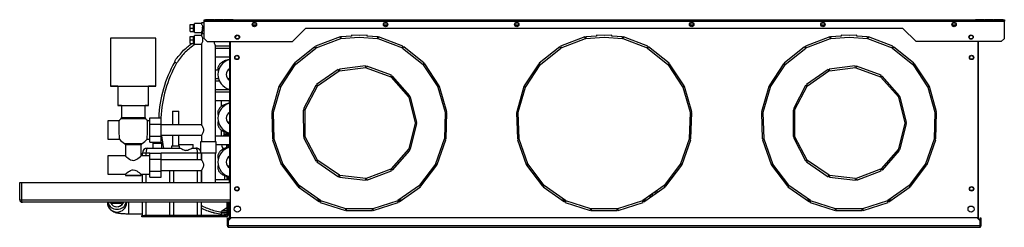
# Model space of a CAD drawing. Units: millimetres. Extents: x 115 to 4819, y 94 to 2888.
# Drawn here: x 115 to 1241, y 1372 to 1609 of the extents above; entities that cross this region are included whole.
import ezdxf

# ---------------------------------------------------------------- set-up
doc = ezdxf.new("R2010")
doc.units = ezdxf.units.MM

msp = doc.modelspace()

# ---------------------------------------------------------------- linework, layer by layer
at = {"color": 7, "linetype": 'Continuous', "lineweight": 25}
for p, q in [((310.2, 1603.9), (314.2, 1603.9)), ((310.2, 1599.9), (310.2, 1603.9)), ((310.2, 1595.9), (310.2, 1599.9)), ((310.2, 1599.9), (314.2, 1599.9)), ((314.2, 1599.9), (314.2, 1603.9)), ((315.2, 1601.9), (314.2, 1601.9)), ((314.2, 1595.9), (314.2, 1599.9)), ((323.2, 1604.9), (315.2, 1604.9)), ((315.2, 1594.9), (315.2, 1604.9)), ((323.2, 1605.9), (323.2, 1604.9)), ((326.2, 1605.9), (323.2, 1605.9)), ((324.2, 1600.9), (326.2, 1600.9)), ((324.2, 1599.3), (324.2, 1600.9)), ((325.2, 1599.3), (324.2, 1599.3)), ((324.2, 1599.3), (324.2, 1598.5)), ((325.2, 1598.5), (325.2, 1599.3)), ((326.2, 1607.6), (326.2, 1609.4)), ((326.2, 1609.4), (1241.2, 1609.4)), ((326.2, 1587.9), (326.2, 1607.6)), ((326.2, 1607.6), (1241.2, 1607.6)), ((327.7, 1609.4), (327.7, 1607.8)), ((337.7, 1609.4), (327.7, 1609.4)), ((337.7, 1608.4), (327.7, 1608.4)), ((327.7, 1607.8), (337.7, 1607.8)), ((337.7, 1607.8), (337.7, 1609.4)), ((338.5, 1609.4), (338.5, 1607.8)), ((348.5, 1609.4), (338.5, 1609.4)), ((348.5, 1608.4), (338.5, 1608.4)), ((338.5, 1607.8), (348.5, 1607.8)), ((348.5, 1607.8), (348.5, 1609.4)), ((349.3, 1609.4), (349.3, 1607.8)), ((359.3, 1609.4), (349.3, 1609.4)), ((359.3, 1608.4), (349.3, 1608.4)), ((349.3, 1607.8), (359.3, 1607.8)), ((357.8, 1607.8), (357.8, 1608.4)), ((359.3, 1607.8), (359.3, 1609.4)), ((381.6, 1603.4), (385.7, 1603.4)), ((427.2, 1584.4), (442.2, 1599.4)), ((1125.2, 1599.4), (442.2, 1599.4)), ((531.6, 1603.4), (535.7, 1603.4)), ((681.6, 1603.4), (685.7, 1603.4)), ((881.6, 1603.4), (885.7, 1603.4)), ((1031.6, 1603.4), (1035.7, 1603.4)), ((1140.2, 1584.4), (1125.2, 1599.4)), ((1181.6, 1603.4), (1185.7, 1603.4)), ((1218.1, 1609.4), (1208.1, 1609.4)), ((1208.1, 1609.4), (1208.1, 1607.8)), ((1218.1, 1608.4), (1208.1, 1608.4)), ((1208.1, 1607.8), (1218.1, 1607.8)), ((1209.6, 1607.8), (1209.6, 1608.4)), ((1218.1, 1607.8), (1218.1, 1609.4)), ((1228.9, 1609.4), (1218.9, 1609.4)), ((1218.9, 1609.4), (1218.9, 1607.8)), ((1228.9, 1608.4), (1218.9, 1608.4)), ((1218.9, 1607.8), (1228.9, 1607.8)), ((1228.9, 1607.8), (1228.9, 1609.4)), ((1239.7, 1609.4), (1229.7, 1609.4)), ((1229.7, 1609.4), (1229.7, 1607.8)), ((1239.7, 1608.4), (1229.7, 1608.4)), ((1229.7, 1607.8), (1239.7, 1607.8)), ((1239.7, 1607.8), (1239.7, 1609.4)), ((1241.2, 1609.4), (1241.2, 1607.6)), ((1241.2, 1587.9), (1241.2, 1607.6)), ((219.2, 1588.4), (219.2, 1533.4)), ((271.2, 1588.4), (219.2, 1588.4)), ((271.2, 1533.4), (271.2, 1588.4)), ((310.2, 1595.9), (314.2, 1595.9)), ((310.2, 1586.4), (310.2, 1590.4)), ((310.2, 1590.4), (314.2, 1590.4)), ((314.2, 1597.9), (315.2, 1597.9)), ((314.2, 1586.4), (314.2, 1590.4)), ((315.2, 1588.4), (314.2, 1588.4)), ((315.2, 1594.9), (323.2, 1594.9)), ((323.2, 1591.4), (315.2, 1591.4)), ((315.2, 1581.4), (315.2, 1591.4)), ((323.2, 1594.9), (323.2, 1593.4)), ((323.2, 1593.4), (323.2, 1591.4)), ((326.2, 1593.4), (323.2, 1593.4)), ((325.2, 1598.5), (324.2, 1598.5)), ((324.2, 1596.9), (324.2, 1598.5)), ((324.2, 1593.4), (324.2, 1596.9)), ((324.2, 1596.9), (326.2, 1596.9)), ((326.2, 1587.9), (329.7, 1584.4)), ((481.7, 1589.8), (453.7, 1579)), ((454.4, 1577.1), (482.4, 1587.9)), ((482.4, 1587.9), (481.7, 1589.8)), ((494.7, 1590.7), (482.6, 1590)), ((482.6, 1590), (482.7, 1588)), ((482.7, 1588), (503.7, 1589.3)), ((494.8, 1591.8), (494.7, 1590.7)), ((503.7, 1591.3), (494.8, 1591.8)), ((512.5, 1591.8), (503.7, 1591.3)), ((503.7, 1589.3), (524.6, 1588)), ((512.6, 1590.7), (512.5, 1591.8)), ((524.7, 1590), (512.6, 1590.7)), ((524.6, 1588), (524.7, 1590)), ((525.7, 1589.8), (524.9, 1587.9)), ((524.9, 1587.9), (552.9, 1577.1)), ((553.6, 1579), (525.7, 1589.8)), ((761.7, 1589.8), (733.7, 1579)), ((734.4, 1577.1), (762.4, 1587.9)), ((762.4, 1587.9), (761.7, 1589.8)), ((774.7, 1590.7), (762.6, 1590)), ((762.6, 1590), (762.7, 1588)), ((762.7, 1588), (783.7, 1589.3)), ((774.8, 1591.8), (774.7, 1590.7)), ((783.7, 1591.3), (774.8, 1591.8)), ((792.5, 1591.8), (783.7, 1591.3)), ((783.7, 1589.3), (804.6, 1588)), ((792.6, 1590.7), (792.5, 1591.8)), ((804.7, 1590), (792.6, 1590.7)), ((804.6, 1588), (804.7, 1590)), ((805.7, 1589.8), (804.9, 1587.9)), ((804.9, 1587.9), (832.9, 1577.1)), ((833.6, 1579), (805.7, 1589.8)), ((1041.7, 1589.8), (1013.7, 1579)), ((1014.4, 1577.1), (1042.4, 1587.9)), ((1042.4, 1587.9), (1041.7, 1589.8)), ((1054.7, 1590.7), (1042.6, 1590)), ((1042.6, 1590), (1042.7, 1588)), ((1042.7, 1588), (1063.7, 1589.3)), ((1054.8, 1591.8), (1054.7, 1590.7)), ((1063.7, 1591.3), (1054.8, 1591.8)), ((1072.5, 1591.8), (1063.7, 1591.3)), ((1063.7, 1589.3), (1084.6, 1588)), ((1072.6, 1590.7), (1072.5, 1591.8)), ((1084.7, 1590), (1072.6, 1590.7)), ((1084.6, 1588), (1084.7, 1590)), ((1085.7, 1589.8), (1084.9, 1587.9)), ((1084.9, 1587.9), (1112.9, 1577.1)), ((1113.6, 1579), (1085.7, 1589.8)), ((1241.2, 1587.9), (1237.6, 1584.4)), ((310.2, 1582.4), (310.2, 1586.4)), ((310.2, 1586.4), (314.2, 1586.4)), ((310.2, 1582.4), (314.2, 1582.4)), ((314.2, 1582.4), (314.2, 1586.4)), ((314.2, 1584.4), (315.2, 1584.4)), ((314.2, 1583.6), (315.3, 1584.3)), ((314.2, 1583.6), (315.2, 1584.2)), ((315.2, 1581.4), (323.2, 1581.4)), ((323.2, 1581.4), (323.2, 1489.4)), ((329.7, 1584.4), (427.2, 1584.4)), ((339.2, 1469.9), (339.2, 1579.7)), ((339.2, 1579.6), (355.2, 1579.6)), ((355.2, 1576.6), (339.2, 1576.6)), ((355.2, 1584.4), (355.2, 1431.4)), ((356.2, 1584.4), (356.2, 1382.2)), ((452.8, 1578.5), (429.5, 1559.7)), ((430.7, 1558.1), (454.1, 1576.9)), ((454.1, 1576.9), (452.8, 1578.5)), ((453.7, 1579), (454.4, 1577.1)), ((552.9, 1577.1), (553.6, 1579)), ((554.5, 1578.5), (553.2, 1576.9)), ((553.2, 1576.9), (576.6, 1558.1)), ((577.8, 1559.7), (554.5, 1578.5)), ((732.8, 1578.5), (709.5, 1559.7)), ((710.7, 1558.1), (734.1, 1576.9)), ((734.1, 1576.9), (732.8, 1578.5)), ((733.7, 1579), (734.4, 1577.1)), ((832.9, 1577.1), (833.6, 1579)), ((834.5, 1578.5), (833.2, 1576.9)), ((833.2, 1576.9), (856.6, 1558.1)), ((857.8, 1559.7), (834.5, 1578.5)), ((1012.8, 1578.5), (989.5, 1559.7)), ((990.7, 1558.1), (1014.1, 1576.9)), ((1014.1, 1576.9), (1012.8, 1578.5)), ((1013.7, 1579), (1014.4, 1577.1)), ((1112.9, 1577.1), (1113.6, 1579)), ((1114.5, 1578.5), (1113.2, 1576.9)), ((1113.2, 1576.9), (1136.6, 1558.1)), ((1137.8, 1559.7), (1114.5, 1578.5)), ((1237.6, 1584.4), (1140.2, 1584.4)), ((1211.2, 1382.2), (1211.2, 1584.4)), ((1211.2, 1584.4), (1211.2, 1382.2)), ((339.2, 1567.1), (355.2, 1567.1)), ((428.8, 1559), (412.2, 1534)), ((413.9, 1532.9), (430.5, 1557.9)), ((430.5, 1557.9), (428.8, 1559)), ((429.5, 1559.7), (430.7, 1558.1)), ((510.8, 1556.7), (481, 1553)), ((481.2, 1551.1), (511, 1554.7)), ((511, 1554.7), (510.8, 1556.7)), ((512.3, 1556.5), (511.5, 1554.6)), ((511.5, 1554.6), (539.6, 1544)), ((540.3, 1545.9), (512.3, 1556.5)), ((576.6, 1558.1), (577.8, 1559.7)), ((578.5, 1559), (576.8, 1557.9)), ((576.8, 1557.9), (593.4, 1532.9)), ((595.1, 1534), (578.5, 1559)), ((708.8, 1559), (692.2, 1534)), ((693.9, 1532.9), (710.5, 1557.9)), ((710.5, 1557.9), (708.8, 1559)), ((709.5, 1559.7), (710.7, 1558.1)), ((856.6, 1558.1), (857.8, 1559.7)), ((858.5, 1559), (856.8, 1557.9)), ((856.8, 1557.9), (873.4, 1532.9)), ((875.1, 1534), (858.5, 1559)), ((988.8, 1559), (972.2, 1534)), ((973.9, 1532.9), (990.5, 1557.9)), ((990.5, 1557.9), (988.8, 1559)), ((989.5, 1559.7), (990.7, 1558.1)), ((1070.8, 1556.7), (1041, 1553)), ((1041.2, 1551.1), (1071, 1554.7)), ((1071, 1554.7), (1070.8, 1556.7)), ((1072.3, 1556.5), (1071.5, 1554.6)), ((1071.5, 1554.6), (1099.6, 1544)), ((1100.3, 1545.9), (1072.3, 1556.5)), ((1136.6, 1558.1), (1137.8, 1559.7)), ((1138.5, 1559), (1136.8, 1557.9)), ((1136.8, 1557.9), (1153.4, 1532.9)), ((1155.1, 1534), (1138.5, 1559)), ((342.6, 1551.6), (339.2, 1551.6)), ((355.2, 1551.6), (353, 1551.6)), ((479.6, 1552.5), (454.9, 1535.4)), ((456, 1533.8), (480.7, 1550.9)), ((480.7, 1550.9), (479.6, 1552.5)), ((481, 1553), (481.2, 1551.1)), ((539.6, 1544), (540.3, 1545.9)), ((541.6, 1545), (540.1, 1543.7)), ((540.1, 1543.7), (560, 1521.3)), ((561.5, 1522.6), (541.6, 1545)), ((1039.6, 1552.5), (1014.9, 1535.4)), ((1016, 1533.8), (1040.7, 1550.9)), ((1040.7, 1550.9), (1039.6, 1552.5)), ((1041, 1553), (1041.2, 1551.1)), ((1099.6, 1544), (1100.3, 1545.9)), ((1101.6, 1545), (1100.1, 1543.7)), ((1100.1, 1543.7), (1120, 1521.3)), ((1121.5, 1522.6), (1101.6, 1545)), ((219.2, 1533.4), (271.2, 1533.4)), ((227.7, 1533.4), (227.7, 1511.4)), ((262.7, 1511.4), (262.7, 1533.4)), ((339.2, 1542.1), (342.6, 1542.1)), ((343.8, 1539.1), (339.2, 1539.1)), ((353, 1542.1), (355.2, 1542.1)), ((411.8, 1533.1), (403.6, 1504.2)), ((405.5, 1503.7), (413.8, 1532.5)), ((413.8, 1532.5), (411.8, 1533.1)), ((412.2, 1534), (413.9, 1532.9)), ((453.9, 1534.3), (440, 1507.7)), ((441.8, 1506.8), (455.7, 1533.4)), ((455.7, 1533.4), (453.9, 1534.3)), ((454.9, 1535.4), (456, 1533.8)), ((593.4, 1532.9), (595.1, 1534)), ((595.5, 1533.1), (593.6, 1532.5)), ((593.6, 1532.5), (601.8, 1503.7)), ((603.7, 1504.2), (595.5, 1533.1)), ((691.8, 1533.1), (683.6, 1504.2)), ((685.5, 1503.7), (693.8, 1532.5)), ((693.8, 1532.5), (691.8, 1533.1)), ((692.2, 1534), (693.9, 1532.9)), ((873.4, 1532.9), (875.1, 1534)), ((875.5, 1533.1), (873.6, 1532.5)), ((873.6, 1532.5), (881.8, 1503.7)), ((883.7, 1504.2), (875.5, 1533.1)), ((971.8, 1533.1), (963.6, 1504.2)), ((965.5, 1503.7), (973.8, 1532.5)), ((973.8, 1532.5), (971.8, 1533.1)), ((972.2, 1534), (973.9, 1532.9)), ((1013.9, 1534.3), (1000, 1507.7)), ((1001.8, 1506.8), (1015.7, 1533.4)), ((1015.7, 1533.4), (1013.9, 1534.3)), ((1014.9, 1535.4), (1016, 1533.8)), ((1153.4, 1532.9), (1155.1, 1534)), ((1155.5, 1533.1), (1153.6, 1532.5)), ((1153.6, 1532.5), (1161.8, 1503.7)), ((1163.7, 1504.2), (1155.5, 1533.1)), ((339.2, 1529.6), (355.2, 1529.6)), ((355.2, 1526.6), (339.2, 1526.6)), ((560, 1521.3), (561.5, 1522.6)), ((562.2, 1521.3), (560.2, 1520.8)), ((560.2, 1520.8), (567.4, 1491.7)), ((569.4, 1492.2), (562.2, 1521.3)), ((1120, 1521.3), (1121.5, 1522.6)), ((1122.2, 1521.3), (1120.2, 1520.8)), ((1120.2, 1520.8), (1127.4, 1491.7)), ((1129.4, 1492.2), (1122.2, 1521.3)), ((227.7, 1511.4), (262.7, 1511.4)), ((231.7, 1511.4), (231.7, 1497.8)), ((258.7, 1497.8), (258.7, 1511.4)), ((339.2, 1517.1), (355.2, 1517.1)), ((346.2, 1510.5), (346.2, 1516.5)), ((354.9, 1517.1), (354.9, 1513.8)), ((289.9, 1504.9), (289.9, 1489.4)), ((289.9, 1504.9), (297.4, 1504.9)), ((297.4, 1489.4), (297.4, 1504.9)), ((355.2, 1503.5), (355.2, 1503.5)), ((405.5, 1503.3), (403.5, 1503.3)), ((403.5, 1503.3), (404.4, 1473.3)), ((403.6, 1504.2), (405.5, 1503.7)), ((406.4, 1473.4), (405.5, 1503.3)), ((441.6, 1506.3), (439.6, 1506.2)), ((439.6, 1506.2), (439.7, 1476.2)), ((440, 1507.7), (441.8, 1506.8)), ((441.7, 1476.3), (441.6, 1506.3)), ((601.8, 1503.3), (600.9, 1473.4)), ((601.8, 1503.7), (603.7, 1504.2)), ((603.8, 1503.3), (601.8, 1503.3)), ((602.9, 1473.3), (603.8, 1503.3)), ((685.5, 1503.3), (683.5, 1503.3)), ((683.5, 1503.3), (684.4, 1473.3)), ((683.6, 1504.2), (685.5, 1503.7)), ((686.4, 1473.4), (685.5, 1503.3)), ((881.8, 1503.3), (880.9, 1473.4)), ((881.8, 1503.7), (883.7, 1504.2)), ((883.8, 1503.3), (881.8, 1503.3)), ((882.9, 1473.3), (883.8, 1503.3)), ((965.5, 1503.3), (963.5, 1503.3)), ((963.5, 1503.3), (964.4, 1473.3)), ((963.6, 1504.2), (965.5, 1503.7)), ((966.4, 1473.4), (965.5, 1503.3)), ((1001.6, 1506.3), (999.6, 1506.2)), ((999.6, 1506.2), (999.7, 1476.2)), ((1000, 1507.7), (1001.8, 1506.8)), ((1001.7, 1476.3), (1001.6, 1506.3)), ((1161.8, 1503.3), (1160.9, 1473.4)), ((1161.8, 1503.7), (1163.7, 1504.2)), ((1163.8, 1503.3), (1161.8, 1503.3)), ((1162.9, 1473.3), (1163.8, 1503.3)), ((228.9, 1493.9), (216.2, 1493.9)), ((216.2, 1493.9), (216.2, 1472.9)), ((264.2, 1493.9), (261.4, 1493.9)), ((264.2, 1497.2), (277.2, 1497.2)), ((264.2, 1490.3), (264.2, 1497.2)), ((264.2, 1476.5), (264.2, 1490.3)), ((264.2, 1490.3), (277.2, 1490.3)), ((277.2, 1490.3), (277.2, 1497.2)), ((277.2, 1476.5), (277.2, 1490.3)), ((323.2, 1489.4), (277.2, 1489.4)), ((567.4, 1491.1), (560.3, 1462)), ((562.2, 1461.5), (569.4, 1490.7)), ((567.4, 1491.7), (569.4, 1492.2)), ((569.4, 1490.7), (567.4, 1491.1)), ((1127.4, 1491.1), (1120.3, 1462)), ((1122.2, 1461.5), (1129.4, 1490.7)), ((1127.4, 1491.7), (1129.4, 1492.2)), ((1129.4, 1490.7), (1127.4, 1491.1)), ((264.2, 1476.5), (277.2, 1476.5)), ((264.2, 1469.5), (264.2, 1476.5)), ((277.2, 1477.4), (323.2, 1477.4)), ((277.2, 1469.5), (277.2, 1476.5)), ((289.9, 1477.4), (289.9, 1464.9)), ((297.4, 1464.9), (297.4, 1477.4)), ((323.2, 1477.4), (323.2, 1469.9)), ((355.2, 1476.6), (339.2, 1476.6)), ((346.2, 1476.6), (346.2, 1483.2)), ((348.7, 1481.8), (348.7, 1477.5)), ((349.7, 1477.5), (348.7, 1477.5)), ((348.7, 1476.6), (348.7, 1477.5)), ((349.7, 1476.6), (349.7, 1477.5)), ((350.2, 1479), (350.2, 1478)), ((350.2, 1479), (354.7, 1479)), ((350.2, 1478), (354.7, 1478)), ((354.7, 1478), (354.7, 1479)), ((439.7, 1476.2), (441.7, 1476.3)), ((441.8, 1475.7), (440, 1474.8)), ((455.8, 1449.2), (441.8, 1475.7)), ((999.7, 1476.2), (1001.7, 1476.3)), ((1001.8, 1475.7), (1000, 1474.8)), ((1015.8, 1449.2), (1001.8, 1475.7)), ((216.2, 1472.9), (229.4, 1472.9)), ((236.2, 1466.4), (236.2, 1453.9)), ((254.2, 1453.9), (254.2, 1466.4)), ((261, 1472.9), (264.2, 1472.9)), ((264.2, 1469.5), (277.2, 1469.5)), ((267.7, 1467.9), (267.7, 1462.9)), ((277.7, 1462.9), (277.7, 1467.9)), ((288.9, 1464.9), (288.9, 1462.9)), ((297.7, 1464.9), (288.9, 1464.9)), ((297.7, 1464.9), (297.7, 1466.9)), ((297.7, 1466.9), (313.7, 1466.9)), ((297.7, 1464.9), (297.7, 1462.9)), ((313.7, 1462.9), (313.7, 1466.9)), ((322.2, 1469.9), (322.2, 1456.9)), ((331.2, 1469.9), (322.2, 1469.9)), ((340.2, 1469.9), (331.2, 1469.9)), ((340.2, 1456.9), (340.2, 1469.9)), ((340.2, 1467.1), (355.2, 1467.1)), ((346.2, 1466.5), (346.2, 1467.1)), ((352.2, 1465.9), (353.7, 1465.9)), ((352.2, 1463.2), (352.2, 1465.9)), ((353.7, 1465.9), (353.7, 1463.6)), ((354.9, 1467.1), (354.9, 1463.8)), ((404.4, 1473.3), (406.4, 1473.4)), ((406.5, 1473), (404.6, 1472.4)), ((404.6, 1472.4), (414.5, 1444.1)), ((416.4, 1444.7), (406.5, 1473)), ((440, 1474.8), (454, 1448.2)), ((600.8, 1473), (590.9, 1444.7)), ((592.8, 1444.1), (602.7, 1472.4)), ((602.7, 1472.4), (600.8, 1473)), ((600.9, 1473.4), (602.9, 1473.3)), ((684.4, 1473.3), (686.4, 1473.4)), ((686.5, 1473), (684.6, 1472.4)), ((684.6, 1472.4), (694.5, 1444.1)), ((696.4, 1444.7), (686.5, 1473)), ((880.8, 1473), (870.9, 1444.7)), ((872.8, 1444.1), (882.7, 1472.4)), ((882.7, 1472.4), (880.8, 1473)), ((880.9, 1473.4), (882.9, 1473.3)), ((964.4, 1473.3), (966.4, 1473.4)), ((966.5, 1473), (964.6, 1472.4)), ((964.6, 1472.4), (974.5, 1444.1)), ((976.4, 1444.7), (966.5, 1473)), ((1000, 1474.8), (1014, 1448.2)), ((1160.8, 1473), (1150.9, 1444.7)), ((1152.8, 1444.1), (1162.7, 1472.4)), ((1162.7, 1472.4), (1160.8, 1473)), ((1160.9, 1473.4), (1162.9, 1473.3)), ((236.2, 1453.9), (216.2, 1453.9)), ((216.2, 1453.9), (216.2, 1432.9)), ((264.2, 1453.9), (254.2, 1453.9)), ((255.7, 1453.9), (255.7, 1456.9)), ((259.7, 1456.9), (255.7, 1456.9)), ((261.7, 1462.9), (298.2, 1462.9)), ((264.2, 1457.2), (277.2, 1457.2)), ((264.2, 1450.3), (264.2, 1457.2)), ((277.2, 1450.3), (277.2, 1457.2)), ((313.1, 1462.9), (316.7, 1462.9)), ((331.2, 1456.9), (322.2, 1456.9)), ((322.7, 1456.9), (322.7, 1449.4)), ((323.2, 1456.9), (323.2, 1449.4)), ((340.2, 1456.9), (331.2, 1456.9)), ((339.2, 1423.4), (339.2, 1456.9)), ((560, 1461.5), (540.2, 1439)), ((541.7, 1437.7), (561.5, 1460.2)), ((561.5, 1460.2), (560, 1461.5)), ((560.3, 1462), (562.2, 1461.5)), ((1120, 1461.5), (1100.2, 1439)), ((1101.7, 1437.7), (1121.5, 1460.2)), ((1121.5, 1460.2), (1120, 1461.5)), ((1120.3, 1462), (1122.2, 1461.5)), ((264.2, 1436.5), (264.2, 1450.3)), ((264.2, 1450.3), (277.2, 1450.3)), ((277.2, 1436.5), (277.2, 1450.3)), ((323.2, 1449.4), (277.2, 1449.4)), ((414.5, 1444.1), (416.4, 1444.7)), ((416.6, 1444.4), (415, 1443.2)), ((415, 1443.2), (433.1, 1419.3)), ((434.7, 1420.5), (416.6, 1444.4)), ((454, 1448.2), (455.8, 1449.2)), ((456.1, 1448.8), (455, 1447.1)), ((455, 1447.1), (479.7, 1430.1)), ((480.9, 1431.8), (456.1, 1448.8)), ((590.7, 1444.4), (572.6, 1420.5)), ((574.2, 1419.3), (592.3, 1443.2)), ((592.3, 1443.2), (590.7, 1444.4)), ((590.9, 1444.7), (592.8, 1444.1)), ((694.5, 1444.1), (696.4, 1444.7)), ((696.6, 1444.4), (695, 1443.2)), ((695, 1443.2), (713.1, 1419.3)), ((714.7, 1420.5), (696.6, 1444.4)), ((870.7, 1444.4), (852.6, 1420.5)), ((854.2, 1419.3), (872.3, 1443.2)), ((872.3, 1443.2), (870.7, 1444.4)), ((870.9, 1444.7), (872.8, 1444.1)), ((974.5, 1444.1), (976.4, 1444.7)), ((976.6, 1444.4), (975, 1443.2)), ((975, 1443.2), (993.1, 1419.3)), ((994.7, 1420.5), (976.6, 1444.4)), ((1014, 1448.2), (1015.8, 1449.2)), ((1016.1, 1448.8), (1015, 1447.1)), ((1015, 1447.1), (1039.7, 1430.1)), ((1040.9, 1431.8), (1016.1, 1448.8)), ((1150.7, 1444.4), (1132.6, 1420.5)), ((1134.2, 1419.3), (1152.3, 1443.2)), ((1152.3, 1443.2), (1150.7, 1444.4)), ((1150.9, 1444.7), (1152.8, 1444.1)), ((216.2, 1432.9), (236.2, 1432.9)), ((236.2, 1432.9), (236.2, 1431.4)), ((236.2, 1431.4), (254.2, 1431.4)), ((254.2, 1432.9), (264.2, 1432.9)), ((254.2, 1431.4), (254.2, 1432.9)), ((255.7, 1423.4), (255.7, 1432.9)), ((264.2, 1436.5), (277.2, 1436.5)), ((264.2, 1429.5), (264.2, 1436.5)), ((277.2, 1437.4), (323.2, 1437.4)), ((277.2, 1429.5), (277.2, 1436.5)), ((287.2, 1423.4), (287.2, 1437.4)), ((291.2, 1437.4), (291.2, 1423.4)), ((322.7, 1437.4), (322.7, 1423.4)), ((323.2, 1437.4), (323.2, 1423.4)), ((349.7, 1431.4), (349.7, 1426.6)), ((352.2, 1430.5), (352.2, 1426.6)), ((353.7, 1430.2), (353.7, 1426.6)), ((354.3, 1440.9), (355.2, 1440.9)), ((355.2, 1424.4), (355.2, 1431.4)), ((355.2, 1431.4), (356.2, 1431.4)), ((479.7, 1430.1), (480.9, 1431.8)), ((481.4, 1431.6), (481.1, 1429.6)), ((511.2, 1428), (481.4, 1431.6)), ((539.7, 1438.7), (511.7, 1428.1)), ((512.4, 1426.2), (540.4, 1436.9)), ((540.4, 1436.9), (539.7, 1438.7)), ((540.2, 1439), (541.7, 1437.7)), ((1039.7, 1430.1), (1040.9, 1431.8)), ((1041.4, 1431.6), (1041.1, 1429.6)), ((1071.2, 1428), (1041.4, 1431.6)), ((1099.7, 1438.7), (1071.7, 1428.1)), ((1072.4, 1426.2), (1100.4, 1436.9)), ((1100.4, 1436.9), (1099.7, 1438.7)), ((1100.2, 1439), (1101.7, 1437.7)), ((115.4, 1403.9), (115.4, 1423.4)), ((115.4, 1423.4), (117.4, 1423.4)), ((117.4, 1423.4), (117.4, 1403.9)), ((117.4, 1423.4), (356.2, 1423.4)), ((264.2, 1429.5), (277.2, 1429.5)), ((355.2, 1426.6), (339.2, 1426.6)), ((356.2, 1424.4), (355.2, 1424.4)), ((430, 1423.4), (432.5, 1423.4)), ((434.4, 1420.9), (431.9, 1420.9)), ((433.1, 1419.3), (434.7, 1420.5)), ((434.9, 1420.2), (433.8, 1418.6)), ((433.8, 1418.6), (458.3, 1401.3)), ((459.4, 1402.9), (434.9, 1420.2)), ((481.1, 1429.6), (510.9, 1426)), ((510.9, 1426), (511.2, 1428)), ((511.7, 1428.1), (512.4, 1426.2)), ((572.4, 1420.2), (547.9, 1402.9)), ((549.1, 1401.3), (573.5, 1418.6)), ((573.5, 1418.6), (572.4, 1420.2)), ((572.6, 1420.5), (574.2, 1419.3)), ((574.8, 1423.4), (577.3, 1423.4)), ((710, 1423.4), (712.5, 1423.4)), ((713.1, 1419.3), (714.7, 1420.5)), ((714.9, 1420.2), (713.8, 1418.6)), ((713.8, 1418.6), (738.3, 1401.3)), ((739.4, 1402.9), (714.9, 1420.2)), ((852.4, 1420.2), (827.9, 1402.9)), ((829.1, 1401.3), (853.5, 1418.6)), ((853.5, 1418.6), (852.4, 1420.2)), ((852.6, 1420.5), (854.2, 1419.3)), ((854.8, 1423.4), (857.3, 1423.4)), ((990, 1423.4), (992.5, 1423.4)), ((993.1, 1419.3), (994.7, 1420.5)), ((994.9, 1420.2), (993.8, 1418.6)), ((993.8, 1418.6), (1018.3, 1401.3)), ((1019.4, 1402.9), (994.9, 1420.2)), ((1041.1, 1429.6), (1070.9, 1426)), ((1070.9, 1426), (1071.2, 1428)), ((1071.7, 1428.1), (1072.4, 1426.2)), ((1132.4, 1420.2), (1107.9, 1402.9)), ((1109.1, 1401.3), (1133.5, 1418.6)), ((1133.5, 1418.6), (1132.4, 1420.2)), ((1132.6, 1420.5), (1134.2, 1419.3)), ((1134.8, 1423.4), (1137.3, 1423.4)), ((115.4, 1403.9), (117.4, 1403.9)), ((356.2, 1400.9), (118.4, 1400.9)), ((215.7, 1400.9), (215.7, 1400.7)), ((237.7, 1400.7), (237.7, 1400.9)), ((255.7, 1385.9), (255.7, 1400.9)), ((287.2, 1385.9), (287.2, 1400.9)), ((291.2, 1400.9), (291.2, 1385.9)), ((322.7, 1400.9), (322.7, 1385.9)), ((352.2, 1400.9), (352.2, 1386.6)), ((353.7, 1400.9), (353.7, 1386.6)), ((355.2, 1396.5), (353.7, 1395.5)), ((355.2, 1399.6), (355.2, 1397.4)), ((356.2, 1397.4), (355.2, 1397.4)), ((355.2, 1396.5), (355.2, 1397.4)), ((356.2, 1396.5), (355.2, 1396.5)), ((355.2, 1383.8), (355.2, 1396.5)), ((456.7, 1402.4), (459.1, 1402.4)), ((458.3, 1401.3), (459.4, 1402.9)), ((459.7, 1402.7), (459.1, 1400.8)), ((459.1, 1400.8), (487.7, 1391.7)), ((459.6, 1402.4), (460.8, 1402.4)), ((488.3, 1393.6), (459.7, 1402.7)), ((547.6, 1402.7), (519, 1393.6)), ((519.6, 1391.7), (548.2, 1400.8)), ((546.5, 1402.4), (547.7, 1402.4)), ((548.2, 1400.8), (547.6, 1402.7)), ((547.9, 1402.9), (549.1, 1401.3)), ((548.3, 1402.4), (550.6, 1402.4)), ((736.7, 1402.4), (739.1, 1402.4)), ((738.3, 1401.3), (739.4, 1402.9)), ((739.7, 1402.7), (739.1, 1400.8)), ((739.1, 1400.8), (767.7, 1391.7)), ((739.6, 1402.4), (740.8, 1402.4)), ((768.3, 1393.6), (739.7, 1402.7)), ((827.6, 1402.7), (799, 1393.6)), ((799.6, 1391.7), (828.2, 1400.8)), ((826.5, 1402.4), (827.7, 1402.4)), ((828.2, 1400.8), (827.6, 1402.7)), ((827.9, 1402.9), (829.1, 1401.3)), ((828.3, 1402.4), (830.6, 1402.4)), ((1016.7, 1402.4), (1019.1, 1402.4)), ((1018.3, 1401.3), (1019.4, 1402.9)), ((1019.7, 1402.7), (1019.1, 1400.8)), ((1019.1, 1400.8), (1047.7, 1391.7)), ((1019.6, 1402.4), (1020.8, 1402.4)), ((1048.3, 1393.6), (1019.7, 1402.7)), ((1107.6, 1402.7), (1079, 1393.6)), ((1079.6, 1391.7), (1108.2, 1400.8)), ((1106.5, 1402.4), (1107.7, 1402.4)), ((1108.2, 1400.8), (1107.6, 1402.7)), ((1107.9, 1402.9), (1109.1, 1401.3)), ((1108.3, 1402.4), (1110.6, 1402.4)), ((239.7, 1387.9), (255.7, 1387.9)), ((255.2, 1384.4), (255.2, 1385.9)), ((255.2, 1385.9), (258, 1385.9)), ((258, 1385.9), (258, 1384.4)), ((325.7, 1385.9), (258, 1385.9)), ((287.2, 1385.9), (259.7, 1385.9)), ((318.7, 1385.9), (291.2, 1385.9)), ((325.7, 1385.9), (325.7, 1384.4)), ((343.7, 1385.9), (325.7, 1385.9)), ((343.7, 1385.9), (343.7, 1384.4)), ((351.4, 1385.9), (343.7, 1385.9)), ((352.2, 1394.5), (346.2, 1390.5)), ((346.2, 1390.5), (346.2, 1389.9)), ((346.2, 1389), (352.2, 1388.6)), ((346.2, 1389), (352.2, 1388.6)), ((346.2, 1387), (352.1, 1386.6)), ((346.2, 1387), (352.1, 1386.6)), ((351.4, 1384.4), (351.4, 1385.9)), ((352.2, 1386.6), (353.7, 1386.6)), ((353.6, 1386.5), (355.2, 1386.5)), ((355.2, 1388.5), (353.7, 1388.5)), ((487.7, 1391.7), (488.3, 1393.6)), ((488.7, 1393.6), (488.7, 1391.6)), ((518.7, 1393.6), (488.7, 1393.6)), ((488.7, 1391.6), (518.7, 1391.6)), ((518.7, 1391.6), (518.7, 1393.6)), ((519, 1393.6), (519.6, 1391.7)), ((767.7, 1391.7), (768.3, 1393.6)), ((768.7, 1393.6), (768.7, 1391.6)), ((798.7, 1393.6), (768.7, 1393.6)), ((768.7, 1391.6), (798.7, 1391.6)), ((798.7, 1391.6), (798.7, 1393.6)), ((799, 1393.6), (799.6, 1391.7)), ((1047.7, 1391.7), (1048.3, 1393.6)), ((1048.7, 1393.6), (1048.7, 1391.6)), ((1078.7, 1393.6), (1048.7, 1393.6)), ((1048.7, 1391.6), (1078.7, 1391.6)), ((1078.7, 1391.6), (1078.7, 1393.6)), ((1079, 1393.6), (1079.6, 1391.7)), ((258, 1384.4), (255.2, 1384.4)), ((325.7, 1384.4), (258, 1384.4)), ((343.7, 1384.4), (325.7, 1384.4)), ((351.4, 1384.4), (343.7, 1384.4)), ((352.8, 1383.2), (353.6, 1383.2)), ((352.8, 1379.7), (352.8, 1383.2)), ((353.6, 1379.7), (352.8, 1379.7)), ((352.8, 1374), (352.8, 1379.7)), ((353.6, 1374), (352.8, 1374)), ((357.2, 1383.2), (353.6, 1379.7)), ((353.6, 1383.2), (353.6, 1379.7)), ((353.6, 1379.7), (353.6, 1374)), ((353.6, 1374), (353.6, 1379.7)), ((1213.7, 1374), (353.6, 1374)), ((356.2, 1383.8), (355.2, 1383.8)), ((355.2, 1383.8), (355.2, 1382.9)), ((356.2, 1382.9), (355.2, 1382.9)), ((355.2, 1382.9), (355.2, 1381.2)), ((1210.2, 1383.2), (357.2, 1383.2)), ((1213.7, 1379.7), (1210.2, 1383.2)), ((1213.7, 1383.2), (1214.5, 1383.2)), ((1213.7, 1379.7), (1213.7, 1383.2)), ((1213.7, 1374), (1213.7, 1379.7)), ((1214.5, 1379.7), (1213.7, 1379.7)), ((1213.7, 1379.7), (1213.7, 1374)), ((1213.7, 1374), (1214.5, 1374)), ((1214.5, 1383.2), (1214.5, 1379.7)), ((1214.5, 1379.7), (1214.5, 1374)), ((354.4, 1372.4), (1212.9, 1372.4))]:
    msp.add_line(p, q, dxfattribs=at)
at = {"color": 8, "linetype": 'Continuous', "lineweight": 25}
for p, q in [((231.7, 1497.8), (258.7, 1497.8)), ((259.3, 1496.3), (231, 1496.3)), ((235.1, 1468.2), (255.2, 1468.2)), ((254.2, 1466.4), (236.2, 1466.4)), ((277.7, 1467.9), (267.7, 1467.9)), ((259.7, 1456.9), (259.7, 1453.9)), ((264.2, 1456.9), (259.7, 1456.9)), ((318.7, 1456.9), (277.2, 1456.9)), ((318.7, 1449.4), (318.7, 1456.9)), ((322.2, 1456.9), (318.7, 1456.9)), ((259.7, 1432.9), (259.7, 1423.4)), ((318.7, 1423.4), (318.7, 1437.4)), ((433.5, 1419.6), (433.3, 1420.9)), ((435, 1420.2), (435.3, 1417.5)), ((836.3, 1406.4), (836.6, 1409)), ((838.5, 1410.4), (838.2, 1407.8)), ((117.4, 1403.9), (356.2, 1403.9)), ((239.7, 1400.9), (239.7, 1387.9)), ((259.7, 1400.9), (259.7, 1385.9)), ((318.7, 1385.9), (318.7, 1400.9)), ((356.2, 1399.6), (355.2, 1399.6)), ((454.5, 1403.9), (458, 1403.9)), ((549.3, 1403.9), (552.8, 1403.9)), ((734.5, 1403.9), (738, 1403.9)), ((829.3, 1403.9), (832.8, 1403.9)), ((1014.5, 1403.9), (1018, 1403.9)), ((1109.3, 1403.9), (1112.8, 1403.9)), ((346.2, 1390), (352.2, 1389.6)), ((346.2, 1390), (352.2, 1389.6)), ((347.7, 1391.5), (352.2, 1391.5)), ((353.7, 1391.5), (355.2, 1391.5)), ((353.7, 1389.5), (355.2, 1389.5))]:
    msp.add_line(p, q, dxfattribs=at)
at = {"color": 7, "linetype": 'Continuous', "lineweight": 25, "flags": 128}
for points in [[(271.2, 1588.4), (271, 1588.4), (270.5, 1588.4), (269.6, 1588.4), (268.4, 1588.4), (266.9, 1588.4), (265.1, 1588.4), (263, 1588.4), (260.7, 1588.4), (258.2, 1588.4), (255.5, 1588.4), (252.6, 1588.4), (249.7, 1588.4), (246.7, 1588.4), (243.7, 1588.4), (240.6, 1588.4), (237.7, 1588.4), (234.9, 1588.4), (232.2, 1588.4), (229.6, 1588.4), (227.3, 1588.4), (225.2, 1588.4), (223.4, 1588.4), (221.9, 1588.4), (220.7, 1588.4), (219.9, 1588.4), (219.3, 1588.4), (219.2, 1588.4)], [(323.2, 1581.4), (323.3, 1581.5), (323.6, 1582.1), (324.1, 1583), (324.6, 1584.5), (324.9, 1585.8), (324.9, 1587.3), (324.6, 1588.5), (324.1, 1589.7), (323.5, 1590.8), (323.2, 1591.3), (323.2, 1591.4), (323.2, 1591.4)], [(227.7, 1533.4), (227.3, 1533.4), (225.2, 1533.4), (223.4, 1533.4), (221.9, 1533.4), (220.7, 1533.4), (219.9, 1533.4), (219.3, 1533.4), (219.2, 1533.4)], [(271.2, 1533.4), (271, 1533.4), (270.5, 1533.4), (269.6, 1533.4), (268.4, 1533.4), (266.9, 1533.4), (265.1, 1533.4), (263, 1533.4), (262.7, 1533.4)], [(231.7, 1511.4), (230.4, 1511.4), (229.2, 1511.4), (228.4, 1511.4), (227.8, 1511.4), (227.7, 1511.4)], [(262.7, 1511.4), (262.5, 1511.4), (262, 1511.4), (261.1, 1511.4), (259.9, 1511.4), (258.7, 1511.4)], [(354.7, 1478), (355, 1478), (355.2, 1478.1)], [(267.9, 1469.5), (267.9, 1469.3), (267.7, 1467.9)], [(277.7, 1467.9), (277.5, 1469.3), (277.2, 1470)], [(236.2, 1453.9), (236.5, 1453.6), (237.5, 1452.8), (239.5, 1451.2), (240.8, 1450.3), (242.2, 1449.5), (244, 1448.9), (245.2, 1448.8), (246.9, 1449), (249.2, 1450.1), (250.6, 1451), (251.9, 1452), (253.4, 1453.2), (254.1, 1453.8), (254.2, 1453.9), (254.2, 1453.9)], [(236.2, 1432.9), (236.5, 1433.2), (237.5, 1434), (239.5, 1435.6), (240.8, 1436.5), (242.2, 1437.3), (244, 1437.9), (245.2, 1438), (246.9, 1437.7), (249.2, 1436.7), (250.6, 1435.8), (251.9, 1434.8), (253.4, 1433.6), (254.1, 1433), (254.2, 1432.9), (254.2, 1432.9)], [(254.2, 1431.4), (254, 1431.4), (253.4, 1431.4), (252.6, 1431.4), (251.4, 1431.4), (249.9, 1431.4), (248.3, 1431.4), (246.5, 1431.4), (244.7, 1431.4), (242.9, 1431.4), (241.2, 1431.4), (239.7, 1431.4), (238.3, 1431.4), (237.3, 1431.4), (236.6, 1431.4), (236.2, 1431.4), (236.2, 1431.4)]]:
    msp.add_lwpolyline(points, dxfattribs=at)
at = {"color": 7, "linetype": 'Continuous', "lineweight": 25}
for centre, radius in [((383.7, 1603.9), 2.5), ((383.7, 1603.9), 2.1), ((533.7, 1603.9), 2.5), ((533.7, 1603.9), 2.1), ((683.7, 1603.9), 2.5), ((683.7, 1603.9), 2.1), ((883.7, 1603.9), 2.5), ((883.7, 1603.9), 2.1), ((1033.7, 1603.9), 2.5), ((1033.7, 1603.9), 2.1), ((1183.7, 1603.9), 2.5), ((1183.7, 1603.9), 2.1), ((364.2, 1589.6), 2.5), ((364.2, 1589.6), 2.1), ((1203.2, 1589.6), 2.5), ((1203.2, 1589.6), 2.1), ((363.7, 1566.3), 2.5), ((363.7, 1566.4), 2.1), ((1203.7, 1566.3), 2.5), ((1203.7, 1566.4), 2.1), ((363.7, 1416.3), 2.5), ((1203.7, 1416.3), 2.5), ((363.7, 1416.4), 2.1), ((1203.7, 1416.4), 2.1), ((364.2, 1393.1), 3.5), ((1203.2, 1393.1), 3.5)]:
    msp.add_circle(centre, radius, dxfattribs=at)
for centre, radius, start, end in [((357, 1607.6), 1.8, 153.6122, 172.6946), ((357, 1607.6), 0.8, 97.3054, 163.375), ((1210.4, 1607.6), 0.8, 16.625, 82.6946), ((1210.4, 1607.6), 1.8, 7.3054, 26.3878), ((415, 1491.5), 140.8, 150.3672, 177.6208), ((359.2, 1546.9), 17.3, 103.408, 256.592), ((359.2, 1546.9), 7.75, 121.073, 238.927), ((359.2, 1496.9), 17.3, 103.408, 256.592), ((351.2, 1516.5), 5, 172.4895, 180), ((229.7, 1497.8), 2, 313.8131, 0), ((260.7, 1497.8), 2, 180, 226.1869), ((359.2, 1496.9), 7.75, 121.073, 238.927), ((243.2, 1483.7), 17.5, 133.8131, 144.4336), ((247.2, 1483.7), 17.5, 35.5706, 46.1869), ((350.2, 1477.5), 1.5, 90, 180), ((350.2, 1477.5), 0.5, 90, 180), ((354.7, 1479.5), 0.5, 270, 0), ((243.2, 1483.7), 17.5, 218.0151, 242.5136), ((234.2, 1466.4), 2, 360, 62.5136), ((256.2, 1466.4), 2, 117.4864, 180), ((247.2, 1483.7), 17.5, 297.4864, 321.9845), ((359.2, 1446.9), 17.2, 103.408, 256.592), ((351.2, 1466.5), 5, 180, 242.466), ((261.7, 1456.9), 6, 90, 180), ((316.7, 1456.9), 6, 23.3164, 90), ((359.2, 1446.9), 7.75, 121.073, 238.927), ((118.4, 1403.9), 3, 180, 270), ((226.7, 1403.9), 11, 195.7317, 344.2683), ((217.7, 1398.9), 2, 29.9713, 54.2608), ((226.4, 1403.9), 8, 210, 330), ((226.7, 1403.8), 8.01, 258.5985, 338.3457), ((235, 1398.9), 2, 125.7401, 150.0011), ((357, 1399.6), 1.8, 133.7617, 180), ((351.4, 1386.6), 2.26, 270, 0), ((351.4, 1386.6), 0.76, 270, 0)]:
    msp.add_arc(centre, radius, start, end, dxfattribs=at)
at = {"color": 8, "linetype": 'Continuous', "lineweight": 25}
for centre, radius, start, end in [((414.6, 1491.5), 137.8, 150.3672, 177.6042), ((414.6, 1491.5), 137.8, 185.872, 191.9783), ((226.7, 1400.8), 11, 180.4179, 359.5821)]:
    msp.add_arc(centre, radius, start, end, dxfattribs=at)
at = {"color": 7, "linetype": 'Continuous', "lineweight": 25}
for centre, major_axis, start_param, end_param in [((261.7, 1456.9), (0, 6), 0, 1.570796), ((316.7, 1456.9), (0, 6), 4.712389, 6.283185), ((118.4, 1403.9), (0, 3), 1.570796, 3.141593)]:
    msp.add_ellipse(centre, major_axis=major_axis, ratio=0.333333, start_param=start_param, end_param=end_param, dxfattribs=at)
for points, knots in [([(324.8, 1600.9), (324.8, 1601.3), (324.6, 1602.1), (324, 1603.3), (323.5, 1604.4), (323.2, 1604.8), (323.2, 1604.9), (323.2, 1604.9)], [0, 0, 0, 0, 0.1711971, 0.3869623, 0.6453696, 0.9034702, 1, 1, 1, 1]), ([(357.8, 1608.4), (357.6, 1608.4), (357.2, 1608.3), (356.8, 1608.1), (356.6, 1607.9), (356.6, 1607.8)], [0, 0, 0, 0, 0.411543, 0.823131, 1, 1, 1, 1]), ([(1209.6, 1608.4), (1209.8, 1608.4), (1210.1, 1608.3), (1210.5, 1608.1), (1210.7, 1607.9), (1210.8, 1607.8)], [0, 0, 0, 0, 0.411525, 0.823131, 1, 1, 1, 1]), ([(323.2, 1594.9), (323.2, 1594.9), (323.2, 1595), (323.6, 1595.6), (323.9, 1596.2), (324.1, 1596.7), (324.2, 1596.8)], [0, 0, 0, 0, 0.268962, 0.584302, 0.931771, 1, 1, 1, 1]), ([(292.6, 1561.1), (292.6, 1561.1), (292.6, 1563.6), (297.2, 1567.3), (301.3, 1573.2), (306.8, 1578.2), (310.6, 1581), (312.4, 1582.4)], [0, 0, 0, 0, 0.000002, 0.255939, 0.512985, 0.769388, 1, 1, 1, 1]), ([(292.6, 1561.1), (292.6, 1561.1), (292.6, 1563.6), (297.2, 1567.3), (301.3, 1573.2), (306.8, 1578.2), (310.6, 1581), (312.4, 1582.4)], [0, 0, 0, 0, 0.000002, 0.255939, 0.512985, 0.769388, 1, 1, 1, 1]), ([(337.6, 1584.4), (337.6, 1584), (337.7, 1583.1), (338.1, 1581.9), (338.6, 1580.7), (339, 1579.9), (339.2, 1579.6), (339.2, 1579.6), (339.2, 1579.7)], [0, 0, 0, 0, 0.1639825, 0.3375692, 0.5410554, 0.7714244, 0.9865524, 1, 1, 1, 1]), ([(294.8, 1559.6), (294.5, 1559.8), (293.9, 1560.2), (293.1, 1560.6), (292.6, 1561), (292.6, 1561.1), (292.6, 1561.1)], [0, 0, 0, 0, 0.250002, 0.5, 0.750002, 1, 1, 1, 1]), ([(294.8, 1559.6), (294.5, 1559.8), (293.9, 1560.2), (293.1, 1560.6), (292.6, 1561), (292.6, 1561.1), (292.6, 1561.1)], [0, 0, 0, 0, 0.250002, 0.5, 0.750002, 1, 1, 1, 1]), ([(355.2, 1563.8), (354.6, 1563.8), (353.2, 1563.6), (351.2, 1563), (349.2, 1562.3), (347.2, 1561.3), (345.6, 1560.2), (344.3, 1559), (343.3, 1557.7), (342.5, 1556.3), (342, 1554.8), (341.8, 1553.2), (342, 1552.2), (342.1, 1551.6)], [0, 0, 0, 0, 0.078626, 0.179538, 0.282198, 0.38715, 0.494367, 0.586128, 0.672423, 0.754397, 0.833646, 0.919196, 1, 1, 1, 1]), ([(355.2, 1552.1), (354.7, 1552.2), (354.2, 1552.3), (353.8, 1552.4), (353.8, 1552.4)], [0, 0, 0, 0, 0.936913, 1, 1, 1, 1]), ([(355.2, 1513.8), (354.6, 1513.8), (353.2, 1513.6), (351.2, 1513), (349.2, 1512.3), (347.2, 1511.3), (345.6, 1510.2), (344.3, 1509), (343.3, 1507.7), (342.5, 1506.3), (342, 1504.8), (341.9, 1503.2), (342, 1501.7), (342.3, 1500.8), (342.4, 1500.4)], [0, 0, 0, 0, 0.0738241, 0.1685721, 0.2649623, 0.3635048, 0.4641736, 0.5503298, 0.6313545, 0.7083214, 0.7827306, 0.8630547, 0.9404639, 1, 1, 1, 1]), ([(355.2, 1502.1), (354.7, 1502.2), (354.2, 1502.3), (353.8, 1502.4), (353.8, 1502.4)], [0, 0, 0, 0, 0.936914, 1, 1, 1, 1]), ([(228.9, 1493.9), (228.9, 1493.8), (228.9, 1493.5), (228.8, 1491.7), (228.7, 1489.1), (228.7, 1485.7), (228.7, 1482.2), (228.9, 1478.7), (229.1, 1475.8), (229.3, 1473.7), (229.4, 1473.1), (229.4, 1472.8), (229.4, 1472.9), (229.4, 1472.9)], [0, 0, 0, 0, 0.107188, 0.214369, 0.321709, 0.429022, 0.536123, 0.643168, 0.750434, 0.858007, 0.965539, 0.99985, 1, 1, 1, 1]), ([(261, 1472.9), (261, 1473), (261, 1473.3), (261.2, 1475), (261.4, 1477.7), (261.6, 1481), (261.6, 1484.6), (261.6, 1488), (261.6, 1490.9), (261.5, 1493.1), (261.4, 1493.7), (261.4, 1493.9), (261.4, 1493.9), (261.4, 1493.9)], [0, 0, 0, 0, 0.10684, 0.213662, 0.320994, 0.428596, 0.535969, 0.643049, 0.750077, 0.857292, 0.964644, 0.999672, 1, 1, 1, 1]), ([(323.2, 1477.4), (323.2, 1477.4), (323.1, 1477.4), (323.4, 1477.7), (324, 1478.5), (324.8, 1479.8), (325.6, 1481.4), (325.9, 1483.1), (325.8, 1484.7), (325.2, 1486.3), (324.2, 1487.9), (323.4, 1489), (323.2, 1489.4), (323.2, 1489.4), (323.2, 1489.4)], [0, 0, 0, 0, 0.024125, 0.10708, 0.193041, 0.293485, 0.412769, 0.485541, 0.558603, 0.647845, 0.768226, 0.889355, 0.974878, 1, 1, 1, 1]), ([(342.4, 1493.3), (342.3, 1493), (342, 1492.1), (341.9, 1490.7), (342, 1489.1), (342.5, 1487.6), (343.2, 1486.2), (344.1, 1484.9), (345.4, 1483.8), (346.8, 1482.7), (348.6, 1481.7), (350.5, 1481), (352.7, 1480.4), (354.2, 1480), (355.1, 1479.9), (355.2, 1479.9)], [0, 0, 0, 0, 0.0527782, 0.1330624, 0.2104332, 0.2863449, 0.3625736, 0.4411467, 0.5238938, 0.6119396, 0.7048179, 0.8003078, 0.8956233, 0.9899812, 1, 1, 1, 1]), ([(352.7, 1492.9), (353.4, 1492.7), (354.2, 1492.5), (355.1, 1492.4), (355.2, 1492.4)], [0, 0, 0, 0, 0.903145, 1, 1, 1, 1]), ([(353.8, 1491.3), (354, 1491.4), (354.4, 1491.6), (354.9, 1491.7), (355.2, 1491.7)], [0, 0, 0, 0, 0.511146, 1, 1, 1, 1]), ([(355.2, 1463.8), (354.6, 1463.8), (353.2, 1463.6), (351.2, 1463), (349.2, 1462.3), (347.2, 1461.3), (345.6, 1460.2), (344.3, 1459), (343.3, 1457.7), (342.5, 1456.3), (342, 1454.8), (341.9, 1453.2), (342, 1451.7), (342.3, 1450.8), (342.4, 1450.4)], [0, 0, 0, 0, 0.0738242, 0.1685721, 0.2649623, 0.3635048, 0.4641736, 0.5503298, 0.6313545, 0.7083214, 0.7827306, 0.8630547, 0.9404639, 1, 1, 1, 1]), ([(298.2, 1462.9), (298.3, 1462.9), (298.5, 1462.9), (299.2, 1462.7), (300.8, 1461.9), (302.6, 1460.9), (304.5, 1460.2), (306.2, 1460.2), (308.1, 1460.6), (310.1, 1461.6), (311.9, 1462.6), (312.8, 1462.9), (313, 1462.9), (313.1, 1462.9)], [0, 0, 0, 0, 0.010432, 0.095969, 0.222712, 0.352874, 0.447757, 0.525871, 0.603803, 0.743992, 0.892264, 0.989173, 1, 1, 1, 1]), ([(355.2, 1452.1), (354.7, 1452.2), (354.2, 1452.3), (353.8, 1452.4), (353.8, 1452.4)], [0, 0, 0, 0, 0.936914, 1, 1, 1, 1]), ([(323.2, 1437.4), (323.2, 1437.4), (323.1, 1437.4), (323.4, 1437.7), (324, 1438.5), (324.8, 1439.8), (325.6, 1441.4), (325.9, 1443.1), (325.8, 1444.7), (325.2, 1446.3), (324.2, 1447.9), (323.4, 1449), (323.2, 1449.4), (323.2, 1449.4), (323.2, 1449.4)], [0, 0, 0, 0, 0.024125, 0.10708, 0.193041, 0.293485, 0.412769, 0.485541, 0.558603, 0.647845, 0.768226, 0.889355, 0.974878, 1, 1, 1, 1]), ([(342.4, 1443.3), (342.3, 1443), (342, 1442.1), (341.9, 1440.7), (342, 1439.1), (342.5, 1437.6), (343.2, 1436.2), (344.1, 1434.9), (345.4, 1433.8), (346.8, 1432.7), (348.6, 1431.7), (350.5, 1431), (352.7, 1430.4), (354.2, 1430), (355.1, 1429.9), (355.2, 1429.9)], [0, 0, 0, 0, 0.052778, 0.133062, 0.210433, 0.286345, 0.362574, 0.441147, 0.523894, 0.61194, 0.704818, 0.800308, 0.895623, 0.989981, 1, 1, 1, 1]), ([(352.7, 1442.9), (353.4, 1442.7), (354.2, 1442.5), (355.1, 1442.4), (355.2, 1442.4)], [0, 0, 0, 0, 0.903145, 1, 1, 1, 1]), ([(353.8, 1441.3), (354, 1441.4), (354.4, 1441.6), (354.9, 1441.7), (355.2, 1441.7)], [0, 0, 0, 0, 0.511147, 1, 1, 1, 1]), ([(215.7, 1400.7), (215.7, 1400), (215.7, 1398.8), (216.2, 1397), (216.9, 1395.4), (217.8, 1394.1), (218.8, 1392.9), (219.9, 1391.8), (221, 1391), (222.2, 1390.4), (223.4, 1389.8), (224.7, 1389.4), (226.3, 1389), (228.1, 1388.6), (230.1, 1388.4), (232.2, 1388.2), (234.4, 1388), (236.7, 1387.9), (238.4, 1387.9), (239.4, 1387.9), (239.7, 1387.9)], [0, 0, 0, 0, 0.058516, 0.111792, 0.162787, 0.211821, 0.259155, 0.304977, 0.34959, 0.393739, 0.439035, 0.48843, 0.548235, 0.632536, 0.705309, 0.773073, 0.843883, 0.912138, 0.979184, 1, 1, 1, 1]), ([(218.1, 1400.9), (218.2, 1400.9), (218.3, 1400.9), (218.3, 1400.9), (218.4, 1400.8), (218.7, 1400.6), (218.9, 1400.5)], [0, 0, 0, 0, 0.1031, 0.355891, 0.65096, 1, 1, 1, 1]), ([(233.3, 1399.9), (233.3, 1399.9), (233.2, 1399.9), (232.6, 1399.9), (231.3, 1399.8), (229.2, 1399.6), (226.5, 1399.4), (223.8, 1399.6), (221.8, 1399.7), (220.5, 1399.8), (219.7, 1399.9), (219.4, 1399.9), (219.4, 1399.9), (219.4, 1399.9)], [0, 0, 0, 0, 0.046639, 0.131134, 0.227676, 0.328377, 0.499806, 0.656234, 0.75033, 0.833156, 0.911493, 0.988864, 1, 1, 1, 1]), ([(233.9, 1400.5), (233.9, 1400.5), (234, 1400.6), (234.2, 1400.7), (234.4, 1400.9), (234.4, 1400.9), (234.5, 1400.9), (234.6, 1400.9)], [0, 0, 0, 0, 0.0071596, 0.2428181, 0.4996075, 0.7392362, 1, 1, 1, 1]), ([(346.2, 1387), (343.6, 1387.4), (338.5, 1388.2), (331.3, 1390.5), (326, 1392.6), (323.2, 1394.1), (322.7, 1394.4)], [0, 0, 0, 0, 0.311065, 0.622254, 0.922312, 1, 1, 1, 1]), ([(346.2, 1387), (343.6, 1387.4), (338.5, 1388.2), (331.3, 1390.5), (326, 1392.6), (323.2, 1394.1), (322.7, 1394.4)], [0, 0, 0, 0, 0.311065, 0.622254, 0.922312, 1, 1, 1, 1]), ([(338.1, 1388.5), (337.8, 1388.6), (335.6, 1389.1), (333.4, 1389.8), (331.4, 1390.5)], [0, 0, 0, 0, 0.098107, 1, 1, 1, 1]), ([(338.1, 1388.5), (337.8, 1388.6), (335.6, 1389.1), (333.4, 1389.8), (331.4, 1390.5)], [0, 0, 0, 0, 0.098107, 1, 1, 1, 1]), ([(346.2, 1387), (346.2, 1387), (346.2, 1387.1), (346.2, 1387.6), (346.2, 1388.3), (346.2, 1389.2), (346.2, 1389.7), (346.2, 1389.9)], [0, 0, 0, 0, 0.2152971, 0.4306683, 0.6444072, 0.8575022, 1, 1, 1, 1]), ([(346.2, 1387), (346.2, 1387), (346.2, 1387.1), (346.2, 1387.6), (346.2, 1388.3), (346.2, 1389.2), (346.2, 1389.7), (346.2, 1389.9)], [0, 0, 0, 0, 0.2152971, 0.4306683, 0.6444072, 0.8575022, 1, 1, 1, 1]), ([(352.1, 1386.5), (351.9, 1386.5), (350.9, 1386.5), (349.9, 1386.7), (349.1, 1386.8)], [0, 0, 0, 0, 0.230633, 1, 1, 1, 1]), ([(352.1, 1386.5), (351.9, 1386.5), (350.9, 1386.5), (349.9, 1386.7), (349.1, 1386.8)], [0, 0, 0, 0, 0.230633, 1, 1, 1, 1]), ([(352.8, 1374), (352.8, 1373.8), (352.9, 1373.4), (353.2, 1372.9), (353.6, 1372.6), (354.1, 1372.4), (354.3, 1372.4), (354.4, 1372.4)], [0, 0, 0, 0, 0.225079, 0.450205, 0.675322, 0.900444, 1, 1, 1, 1]), ([(354.4, 1372.4), (354.4, 1372.4), (354.2, 1372.4), (354.1, 1372.7), (353.9, 1373.2), (353.7, 1373.6), (353.7, 1373.9), (353.6, 1374)], [0, 0, 0, 0, 0.225079, 0.450201, 0.675325, 0.900447, 1, 1, 1, 1]), ([(353.6, 1374), (353.6, 1373.9), (353.6, 1373.7), (353.7, 1373.6), (353.8, 1373.5)], [0, 0, 0, 0, 0.716369, 1, 1, 1, 1]), ([(1213.7, 1374), (1213.6, 1373.8), (1213.5, 1373.4), (1213.3, 1372.9), (1213.2, 1372.6), (1213, 1372.4), (1212.9, 1372.4), (1212.9, 1372.4)], [0, 0, 0, 0, 0.225082, 0.450198, 0.675323, 0.900444, 1, 1, 1, 1]), ([(1212.9, 1372.4), (1213.1, 1372.4), (1213.5, 1372.4), (1214, 1372.7), (1214.3, 1373.2), (1214.5, 1373.6), (1214.5, 1373.9), (1214.5, 1374)], [0, 0, 0, 0, 0.225079, 0.450204, 0.675329, 0.900447, 1, 1, 1, 1]), ([(1213.6, 1373.5), (1213.6, 1373.6), (1213.7, 1373.7), (1213.7, 1373.9), (1213.7, 1374)], [0, 0, 0, 0, 0.436359, 1, 1, 1, 1])]:
    msp.add_open_spline(points, degree=3, knots=knots, dxfattribs=at)
at = {"color": 8, "linetype": 'Continuous', "lineweight": 25}
for points, knots in [([(315.9, 1581.4), (315.4, 1581), (312.8, 1579.4), (308.6, 1576), (303.3, 1571.1), (298.6, 1565.7), (296.1, 1561.6), (294.8, 1559.6)], [0, 0, 0, 0, 0.065509, 0.297476, 0.531607, 0.766316, 1, 1, 1, 1]), ([(315.9, 1581.4), (315.4, 1581), (312.8, 1579.4), (308.6, 1576), (303.3, 1571.1), (298.6, 1565.7), (296.1, 1561.6), (294.8, 1559.6)], [0, 0, 0, 0, 0.065509, 0.297476, 0.531607, 0.766316, 1, 1, 1, 1]), ([(842.2, 1410.6), (842.2, 1411.2), (842.1, 1412), (842.1, 1412.7), (842, 1412.9)], [0, 0, 0, 0, 0.779965, 1, 1, 1, 1]), ([(843.7, 1414.1), (843.7, 1413.6), (843.8, 1412.8), (843.9, 1412), (843.9, 1411.8)], [0, 0, 0, 0, 0.645741, 1, 1, 1, 1]), ([(218.2, 1400.9), (218.2, 1400.9), (218.4, 1400.9), (218.7, 1400.7), (218.8, 1400.6), (218.9, 1400.5)], [0, 0, 0, 0, 0.137794, 0.295564, 1, 1, 1, 1]), ([(233.8, 1400.5), (233.9, 1400.6), (234, 1400.7), (234.3, 1400.9), (234.5, 1400.9), (234.6, 1400.9)], [0, 0, 0, 0, 0.705239, 0.862744, 1, 1, 1, 1]), ([(322.7, 1397.6), (323.5, 1397.1), (326.5, 1395.5), (331.9, 1393.3), (338.9, 1391.1), (343.7, 1390.3), (346.2, 1389.9)], [0, 0, 0, 0, 0.119499, 0.407168, 0.703645, 1, 1, 1, 1]), ([(322.7, 1397.6), (323.5, 1397.1), (326.5, 1395.5), (331.9, 1393.3), (338.9, 1391.1), (343.7, 1390.3), (346.2, 1389.9)], [0, 0, 0, 0, 0.119499, 0.407168, 0.703645, 1, 1, 1, 1])]:
    msp.add_open_spline(points, degree=3, knots=knots, dxfattribs=at)

doc.saveas('drawing.dxf')
